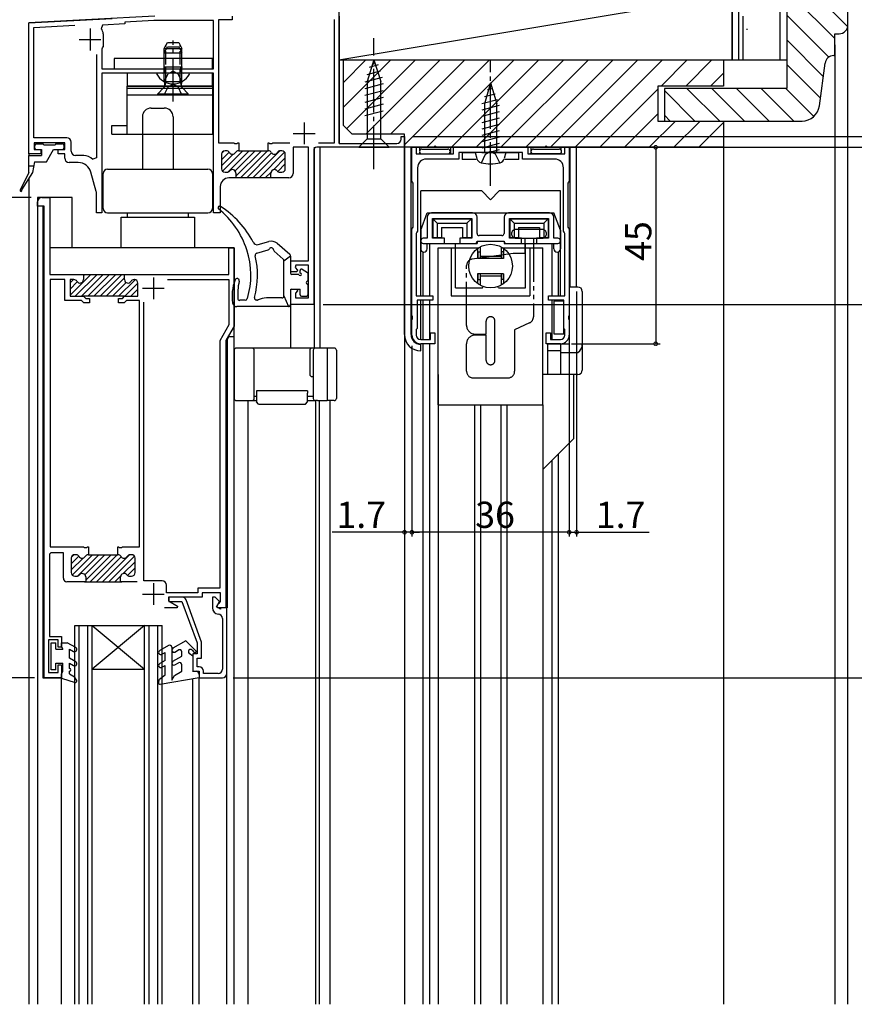
# Model space of a CAD drawing. Extents: x -25 to 1096, y 0 to 1603.
# Drawn here: x 137 to 328, y 1139 to 1365 of the extents above; entities that cross this region are included whole.
import ezdxf

# ---------------------------------------------------------------- set-up
doc = ezdxf.new("R2010")
doc.units = 0
for name, pattern in [('YCENTER_1', [13, 10, -1, 1, -1]), ('YDIVIDE_1', [15, 10, -1, 1, -1, 1, -1]), ('YHIDDEN_1', [4, 3, -1])]:
    doc.linetypes.add(name, pattern=pattern)
for name, color, linetype in [('YKK_11', 7, 'CONTINUOUS'), ('YKK_12', 2, 'CONTINUOUS'), ('YKK_13', 4, 'CONTINUOUS'), ('YKK_D', 6, 'CONTINUOUS'), ('YSS_K', 3, 'CONTINUOUS')]:
    doc.layers.add(name, color=color, linetype=linetype)
doc.styles.get("Standard").update_dxf_attribs({"font": 'txt', "bigfont": 'BIGFONT'})

msp = doc.modelspace()

# ---------------------------------------------------------------- linework, layer by layer
at = {"layer": 'YKK_11', "color": 0, "linetype": 'ByBlock', "lineweight": -2}
for p, q in [((139.27, 1364.14), (158.31, 1365.14)), ((139.27, 1334.14), (139.27, 1364.14)), ((167.91, 1364.64), (161.27, 1364.3)), ((161.27, 1364.3), (161.27, 1363.9)), ((181.57, 1364.64), (167.91, 1364.64)), ((181.57, 1353.64), (181.57, 1364.64)), ((185.77, 1364.84), (182.67, 1364.84)), ((182.67, 1364.84), (182.67, 1336.64)), ((185.77, 1365.64), (185.77, 1364.84)), ((209.27, 1336.64), (209.27, 1364.94)), ((210.27, 1365.64), (210.27, 1336.54)), ((140.37, 1363.1), (149.79, 1363.59)), ((140.37, 1337.84), (140.37, 1363.1)), ((156.16, 1363.63), (155.82, 1362.79)), ((161.27, 1363.9), (156.16, 1363.63)), ((156.27, 1361.64), (156.27, 1358.74)), ((156.03, 1358.28), (155.97, 1358.1)), ((155.97, 1358.1), (155.97, 1353.64)), ((156.27, 1358.74), (156.24, 1358.62)), ((154.77, 1356.89), (154.77, 1333.24)), ((155.97, 1353.64), (181.57, 1353.64)), ((155.97, 1352.64), (155.97, 1320.65)), ((181.57, 1352.64), (155.97, 1352.64)), ((181.57, 1320.65), (181.57, 1352.64)), ((147.97, 1337.84), (140.37, 1337.84)), ((224.47, 1337.54), (224.47, 1338.14)), ((224.47, 1338.14), (225.27, 1338.14)), ((225.27, 1338.14), (225.27, 1335.64)), ((147.47, 1336.64), (140.47, 1336.64)), ((140.47, 1336.64), (140.47, 1335.14)), ((140.47, 1335.14), (141.97, 1335.14)), ((141.97, 1335.14), (141.97, 1334.14)), ((145.97, 1334.14), (145.97, 1335.14)), ((145.97, 1335.14), (147.47, 1335.14)), ((147.47, 1335.14), (147.47, 1336.64)), ((148.97, 1334.74), (148.97, 1336.84)), ((182.67, 1336.64), (186.21, 1336.64)), ((184.48, 1334.84), (184.17, 1334.84)), ((186.21, 1336.64), (186.39, 1336.52)), ((186.39, 1336.52), (186.94, 1336.52)), ((186.94, 1336.52), (187.12, 1336.64)), ((187.12, 1336.64), (187.32, 1336.64)), ((187.32, 1334.84), (187.25, 1334.84)), ((187.32, 1336.64), (187.32, 1334.84)), ((187.32, 1334.84), (194.02, 1334.84)), ((194.02, 1334.84), (194.02, 1336.64)), ((194.02, 1336.64), (194.21, 1336.64)), ((194.08, 1334.84), (194.02, 1334.84)), ((194.21, 1336.64), (194.39, 1336.52)), ((194.39, 1336.52), (194.94, 1336.52)), ((194.94, 1336.52), (195.12, 1336.64)), ((195.12, 1336.64), (198.98, 1336.64)), ((197.17, 1334.84), (196.85, 1334.84)), ((203.27, 1335.64), (199.77, 1335.64)), ((199.77, 1335.64), (199.77, 1329.64)), ((203.27, 1309.64), (203.27, 1335.64)), ((204.47, 1334.94), (204.47, 1299.64)), ((225.27, 1335.64), (205.17, 1335.64)), ((205.55, 1336.64), (209.27, 1336.64)), ((210.27, 1336.54), (223.47, 1336.54)), ((226.96, 1327.95), (226.96, 1335.65)), ((226.96, 1335.65), (227.96, 1335.65)), ((227.96, 1335.65), (227.96, 1334.15)), ((236.46, 1334.15), (236.46, 1335.65)), ((236.46, 1335.65), (253.46, 1335.65)), ((253.46, 1335.65), (253.46, 1334.15)), ((261.96, 1334.15), (261.96, 1335.65)), ((261.96, 1335.65), (262.96, 1335.65)), ((262.96, 1335.65), (262.96, 1327.95)), ((141.97, 1334.14), (139.27, 1334.14)), ((147.47, 1334.14), (145.97, 1334.14)), ((147.47, 1333.14), (147.47, 1334.14)), ((151.82, 1333.74), (149.97, 1333.74)), ((154.77, 1333.24), (153.92, 1332.89)), ((183.37, 1334.04), (183.37, 1330.74)), ((197.97, 1330.74), (197.97, 1334.04)), ((227.96, 1334.15), (236.46, 1334.15)), ((237.66, 1332.95), (230.26, 1332.95)), ((244.44, 1334.45), (237.66, 1334.45)), ((237.66, 1334.45), (237.66, 1332.95)), ((244.7, 1334.6), (244.44, 1334.45)), ((245.22, 1334.6), (244.7, 1334.6)), ((245.48, 1334.45), (245.22, 1334.6)), ((252.26, 1334.45), (245.48, 1334.45)), ((252.26, 1332.95), (252.26, 1334.45)), ((259.66, 1332.95), (252.26, 1332.95)), ((253.46, 1334.15), (261.96, 1334.15)), ((150.59, 1332.14), (148.47, 1332.14)), ((228.26, 1330.95), (228.26, 1316.45)), ((261.66, 1316.45), (261.66, 1330.95)), ((154.66, 1325.53), (153.49, 1329.92)), ((184.17, 1329.94), (184.62, 1329.94)), ((186.67, 1328.64), (185.07, 1328.64)), ((194.97, 1328.64), (186.47, 1328.64)), ((186.67, 1329.74), (186.67, 1328.64)), ((194.67, 1328.64), (194.67, 1329.74)), ((198.77, 1328.64), (194.67, 1328.64)), ((196.72, 1329.94), (197.17, 1329.94)), ((183.07, 1326.64), (183.07, 1320.65)), ((227.11, 1327.69), (226.96, 1327.95)), ((227.26, 1327.43), (227.11, 1327.69)), ((227.26, 1317.37), (227.26, 1327.43)), ((262.81, 1327.69), (262.66, 1327.43)), ((262.66, 1327.43), (262.66, 1317.37)), ((262.96, 1327.95), (262.81, 1327.69)), ((142.27, 1324.15), (144.07, 1324.15)), ((144.07, 1324.15), (144.07, 1306.55)), ((154.77, 1320.65), (154.77, 1324.75)), ((141.27, 1322.15), (141.27, 1323.15)), ((142.77, 1322.15), (141.27, 1322.15)), ((142.77, 1214.15), (142.77, 1322.15)), ((155.97, 1320.65), (154.77, 1320.65)), ((183.07, 1320.65), (181.57, 1320.65)), ((226.96, 1316.85), (227.11, 1317.11)), ((226.96, 1297.17), (226.96, 1316.85)), ((227.11, 1317.11), (227.26, 1317.37)), ((262.66, 1317.37), (262.81, 1317.11)), ((262.81, 1317.11), (262.96, 1316.85)), ((262.96, 1316.85), (262.96, 1297.17)), ((228.11, 1316.19), (227.96, 1315.93)), ((227.96, 1315.93), (227.96, 1301.65)), ((228.26, 1316.45), (228.11, 1316.19)), ((261.81, 1316.19), (261.66, 1316.45)), ((261.96, 1315.93), (261.81, 1316.19)), ((261.96, 1301.65), (261.96, 1315.93)), ((185.07, 1306.55), (185.07, 1312.65)), ((185.07, 1312.65), (186.27, 1312.65)), ((186.27, 1312.65), (186.27, 1294.65)), ((199.27, 1307.14), (199.27, 1309.64)), ((199.27, 1309.64), (203.27, 1309.64)), ((200.42, 1308.64), (200.21, 1308.13)), ((200.21, 1308.13), (200.8, 1307.53)), ((203.27, 1308.64), (200.42, 1308.64)), ((203.27, 1301.14), (203.27, 1308.64)), ((144.07, 1306.55), (151.77, 1306.55)), ((151.47, 1306.55), (161.47, 1306.55)), ((151.77, 1306.55), (151.77, 1305.35)), ((161.17, 1305.35), (161.17, 1306.55)), ((161.17, 1306.55), (185.07, 1306.55)), ((200.64, 1307.14), (199.27, 1307.14)), ((200.8, 1307.53), (200.64, 1307.14)), ((147.52, 1305.35), (144.17, 1305.35)), ((144.17, 1305.35), (144.17, 1244.15)), ((147.52, 1300.55), (147.52, 1305.35)), ((149.58, 1305.35), (148.72, 1305.35)), ((148.72, 1305.35), (148.72, 1301.55)), ((163.42, 1305.35), (163.35, 1305.35)), ((164.22, 1301.55), (164.22, 1304.55)), ((171.04, 1305.35), (185.07, 1305.35)), ((185.07, 1305.35), (185.07, 1294.97)), ((148.72, 1301.55), (151.77, 1301.55)), ((161.29, 1301.55), (151.64, 1301.55)), ((151.77, 1301.55), (152.27, 1301.05)), ((152.27, 1301.05), (153.12, 1301.05)), ((153.12, 1301.05), (153.12, 1300.05)), ((159.82, 1300.05), (159.82, 1301.05)), ((159.82, 1301.05), (160.67, 1301.05)), ((160.67, 1301.05), (161.17, 1301.55)), ((161.17, 1301.55), (164.22, 1301.55)), ((199.27, 1299.64), (199.27, 1303.14)), ((199.27, 1303.14), (200.64, 1303.14)), ((200.8, 1302.76), (200.27, 1302.22)), ((200.27, 1302.22), (200.27, 1301.14)), ((200.27, 1301.14), (203.27, 1301.14)), ((200.64, 1303.14), (200.8, 1302.76)), ((227.96, 1301.65), (231.71, 1301.65)), ((231.71, 1301.65), (231.71, 1300.65)), ((258.21, 1300.65), (258.21, 1301.65)), ((258.21, 1301.65), (261.96, 1301.65)), ((151.35, 1300.55), (147.52, 1300.55)), ((151.85, 1300.05), (151.35, 1300.55)), ((153.12, 1300.05), (151.85, 1300.05)), ((161.08, 1300.05), (159.82, 1300.05)), ((161.58, 1300.55), (161.08, 1300.05)), ((164.57, 1300.55), (161.58, 1300.55)), ((164.57, 1244.15), (164.57, 1300.55)), ((165.57, 1236.35), (165.57, 1300.17)), ((204.47, 1299.64), (199.27, 1299.64)), ((231.71, 1300.65), (228.16, 1300.65)), ((228.16, 1300.65), (228.16, 1294.15)), ((261.76, 1300.65), (258.21, 1300.65)), ((261.76, 1294.15), (261.76, 1300.65)), ((227.11, 1296.91), (226.96, 1297.17)), ((227.11, 1296.39), (227.11, 1296.91)), ((262.96, 1297.17), (262.81, 1296.91)), ((262.81, 1296.91), (262.81, 1296.39)), ((185.07, 1294.97), (182.97, 1291.33)), ((186.27, 1294.65), (184.46, 1291.52)), ((226.96, 1296.13), (227.11, 1296.39)), ((226.96, 1292.65), (226.96, 1296.13)), ((262.81, 1296.39), (262.96, 1296.13)), ((262.96, 1296.13), (262.96, 1292.65)), ((228.16, 1294.15), (227.96, 1293.95)), ((227.96, 1293.95), (227.96, 1292.65)), ((231.21, 1291.65), (231.21, 1293.15)), ((231.21, 1293.15), (232.21, 1293.15)), ((232.21, 1293.15), (232.21, 1290.65)), ((257.71, 1290.65), (257.71, 1293.15)), ((257.71, 1293.15), (258.71, 1293.15)), ((258.71, 1293.15), (258.71, 1291.65)), ((261.96, 1293.95), (261.76, 1294.15)), ((261.96, 1292.65), (261.96, 1293.95)), ((182.97, 1291.33), (182.97, 1234.65)), ((184.37, 1291.17), (184.37, 1230.15)), ((228.96, 1291.65), (231.21, 1291.65)), ((232.21, 1290.65), (228.96, 1290.65)), ((260.96, 1290.65), (257.71, 1290.65)), ((258.71, 1291.65), (260.96, 1291.65)), ((144.27, 1242.75), (143.97, 1242.45)), ((143.97, 1242.45), (143.97, 1223.65)), ((144.17, 1244.15), (151.81, 1244.15)), ((147.17, 1242.75), (144.27, 1242.75)), ((147.17, 1236.95), (147.17, 1242.75)), ((150.09, 1242.35), (149.77, 1242.35)), ((151.81, 1244.15), (151.99, 1244.03)), ((151.99, 1244.03), (152.54, 1244.03)), ((152.54, 1244.03), (152.72, 1244.15)), ((152.72, 1244.15), (152.92, 1244.15)), ((152.92, 1242.35), (152.85, 1242.35)), ((152.92, 1244.15), (152.92, 1242.35)), ((152.92, 1242.35), (159.62, 1242.35)), ((159.62, 1242.35), (159.62, 1244.15)), ((159.62, 1244.15), (159.81, 1244.15)), ((159.68, 1242.35), (159.62, 1242.35)), ((159.81, 1244.15), (159.99, 1244.03)), ((159.99, 1244.03), (160.54, 1244.03)), ((160.54, 1244.03), (160.72, 1244.15)), ((160.72, 1244.15), (164.57, 1244.15)), ((162.77, 1242.35), (162.45, 1242.35)), ((148.97, 1241.55), (148.97, 1238.25)), ((163.57, 1238.25), (163.57, 1241.55)), ((152.27, 1236.15), (147.97, 1236.15)), ((149.77, 1237.45), (150.22, 1237.45)), ((151.97, 1236.15), (160.57, 1236.15)), ((152.27, 1237.25), (152.27, 1236.15)), ((160.27, 1236.15), (160.27, 1237.25)), ((164.08, 1236.15), (160.27, 1236.15)), ((162.32, 1237.45), (162.77, 1237.45)), ((169.77, 1236.35), (165.57, 1236.35)), ((170.77, 1233.65), (170.77, 1235.35)), ((177.97, 1233.65), (170.77, 1233.65)), ((182.97, 1234.65), (177.97, 1234.65)), ((177.97, 1234.65), (177.97, 1233.65)), ((183.17, 1233.65), (178.97, 1233.65)), ((178.97, 1233.65), (178.97, 1232.65)), ((183.17, 1231.64), (183.17, 1233.65)), ((178.97, 1232.65), (171.27, 1232.65)), ((171.27, 1232.65), (171.27, 1231.77)), ((171.27, 1231.77), (173.31, 1230.6)), ((174.32, 1232.65), (171.32, 1232.65)), ((171.32, 1232.65), (171.32, 1231.65)), ((171.32, 1231.65), (174.32, 1231.65)), ((174.32, 1231.65), (177.77, 1222.17)), ((178.77, 1222.34), (175.26, 1231.99)), ((181.92, 1232.65), (181.27, 1232.65)), ((181.27, 1232.65), (181.27, 1230.15)), ((182.94, 1231.62), (181.92, 1232.65)), ((182.23, 1230.4), (182.94, 1231.62)), ((182.26, 1230.49), (182.67, 1231.2)), ((182.67, 1231.2), (182.9, 1231.34)), ((182.9, 1231.34), (183.17, 1231.64)), ((173.19, 1230.15), (170.34, 1230.15)), ((173.31, 1230.6), (173.19, 1230.15)), ((183.1, 1229.9), (182.23, 1230.4)), ((182.46, 1230.15), (182.26, 1230.49)), ((184.37, 1230.15), (182.46, 1230.15)), ((183.24, 1230.15), (183.1, 1229.9)), ((184.57, 1230.15), (183.24, 1230.15)), ((184.57, 1215.15), (184.57, 1230.15)), ((183.57, 1227.75), (183.57, 1216.15)), ((145.97, 1222.85), (143.77, 1222.85)), ((143.77, 1222.85), (143.77, 1215.35)), ((143.97, 1223.65), (146.77, 1223.65)), ((145.97, 1221.15), (145.97, 1222.85)), ((146.77, 1223.65), (146.77, 1221.15)), ((177.77, 1222.17), (177.77, 1219.65)), ((178.77, 1218.65), (178.77, 1222.34)), ((146.77, 1221.15), (145.97, 1221.15)), ((177.77, 1219.65), (176.77, 1219.65)), ((176.77, 1219.65), (176.77, 1215.65)), ((177.77, 1216.65), (177.77, 1218.65)), ((177.77, 1218.65), (178.77, 1218.65)), ((143.77, 1215.35), (145.97, 1215.35)), ((145.97, 1215.35), (145.97, 1217.15)), ((145.97, 1217.15), (146.77, 1217.15)), ((146.77, 1217.15), (146.77, 1214.15)), ((176.77, 1215.65), (178.27, 1215.65)), ((178.27, 1216.65), (177.77, 1216.65)), ((178.27, 1215.65), (178.27, 1214.15)), ((179.27, 1215.15), (179.27, 1215.65)), ((146.77, 1214.15), (142.77, 1214.15)), ((178.27, 1214.15), (183.57, 1214.15)), ((182.57, 1215.15), (179.27, 1215.15))]:
    msp.add_line(p, q, dxfattribs=at)
at = {"layer": 'YKK_11', "color": 2}
for p, q in [((153.27, 1362.84), (153.27, 1357.84)), ((150.77, 1360.34), (155.77, 1360.34)), ((202.27, 1341.34), (202.27, 1336.34)), ((199.77, 1338.84), (204.77, 1338.84)), ((167.77, 1305.85), (167.77, 1300.85)), ((165.27, 1303.35), (170.27, 1303.35)), ((167.77, 1235.85), (167.77, 1230.85)), ((165.27, 1233.35), (170.27, 1233.35))]:
    msp.add_line(p, q, dxfattribs=at)
at = {"layer": 'YKK_11', "color": 0, "linetype": 'ByBlock', "lineweight": 13}
for p, q in [((183.99, 1334.83), (183.39, 1334.22)), ((188.26, 1334.84), (183.6, 1330.18)), ((189.67, 1334.84), (184.79, 1329.96)), ((191.08, 1334.84), (186.49, 1330.25)), ((192.5, 1334.84), (186.67, 1329.01)), ((193.91, 1334.84), (187.71, 1328.64)), ((196.73, 1334.84), (190.54, 1328.64)), ((185.11, 1334.53), (183.37, 1332.78)), ((186.07, 1334.07), (183.37, 1331.37)), ((194.84, 1334.35), (189.13, 1328.64)), ((197.82, 1334.51), (191.96, 1328.64)), ((197.97, 1333.24), (195.24, 1330.51)), ((197.97, 1331.83), (196.24, 1330.1)), ((194.7, 1329.98), (193.37, 1328.64)), ((194.82, 1328.68), (194.78, 1328.64)), ((153.48, 1306.55), (148.72, 1301.79)), ((154.9, 1306.55), (149.9, 1301.55)), ((156.31, 1306.55), (151.31, 1301.55)), ((152.07, 1306.55), (151.77, 1306.24)), ((157.73, 1306.55), (152.73, 1301.55)), ((159.14, 1306.55), (154.14, 1301.55)), ((160.56, 1306.55), (155.56, 1301.55)), ((161.17, 1305.74), (156.97, 1301.55)), ((149.46, 1305.35), (148.72, 1304.61)), ((150.35, 1304.83), (148.72, 1303.19)), ((161.52, 1304.68), (158.38, 1301.55)), ((163.58, 1305.33), (159.8, 1301.55)), ((161.21, 1301.55), (164.22, 1304.55)), ((164.22, 1303.14), (162.63, 1301.55)), ((149.59, 1242.33), (148.98, 1241.72)), ((153.86, 1242.35), (149.2, 1237.69)), ((155.27, 1242.35), (150.39, 1237.47)), ((156.68, 1242.35), (152.09, 1237.75)), ((158.1, 1242.35), (152.27, 1236.51)), ((159.51, 1242.35), (153.31, 1236.15)), ((162.33, 1242.34), (156.14, 1236.15)), ((150.71, 1242.03), (148.97, 1240.29)), ((151.67, 1241.57), (148.97, 1238.87)), ((160.43, 1241.85), (154.73, 1236.15)), ((163.42, 1242.01), (157.55, 1236.15)), ((163.57, 1240.74), (160.84, 1238.01)), ((163.57, 1239.33), (161.84, 1237.6)), ((160.3, 1237.48), (158.97, 1236.15)), ((160.42, 1236.18), (160.38, 1236.15))]:
    msp.add_line(p, q, dxfattribs=at)
at = {"layer": 'YKK_11', "color": 0, "linetype": 'ByBlock', "lineweight": -2}
for centre, radius, start, end in [((154.57, 1361.64), 1.7, 0, 42.4301), ((154.7, 1359.34), 1.7, 321.5584, 334.7736), ((147.97, 1336.84), 1, 0, 90), ((223.47, 1337.54), 1, 270, 0), ((184.17, 1334.04), 0.8, 90, 180), ((184.48, 1334.04), 0.8, 30.0002, 90), ((187.25, 1334.04), 0.8, 90, 149.9997), ((194.08, 1334.04), 0.8, 30.0002, 90), ((196.85, 1334.04), 0.8, 90, 149.9997), ((197.17, 1334.04), 0.8, 0, 90), ((205.17, 1334.94), 0.7, 90, 180), ((148.47, 1333.14), 1, 180, 270), ((149.97, 1334.74), 1, 180, 270), ((151.82, 1330.74), 3, 45.5898, 90), ((185.87, 1334.84), 0.8, 210.0003, 329.9997), ((195.47, 1334.84), 0.8, 210.0003, 329.9997), ((230.26, 1330.95), 2, 90, 180), ((259.66, 1330.95), 2, 0, 90), ((150.59, 1329.14), 3, 15, 90), ((184.17, 1330.74), 0.8, 180, 270), ((185.87, 1329.74), 0.8, 0, 141.3178), ((195.47, 1329.74), 0.8, 38.6822, 180), ((197.17, 1330.74), 0.8, 270, 0), ((185.07, 1326.64), 2, 90, 180), ((184.62, 1330.74), 0.8, 270, 321.3178), ((196.72, 1330.74), 0.8, 218.6822, 270), ((198.77, 1329.64), 1, 270, 0), ((142.27, 1323.15), 1, 90, 180), ((151.77, 1324.75), 3, 0, 15), ((149.58, 1304.55), 0.8, 30, 90), ((150.97, 1305.35), 0.8, 210, 0), ((161.97, 1305.35), 0.8, 180, 330), ((163.35, 1304.55), 0.8, 90, 150), ((163.42, 1304.55), 0.8, 0, 90), ((228.96, 1292.65), 2, 180, 270), ((228.96, 1292.65), 1, 180, 270), ((260.96, 1292.65), 2, 270, 0), ((260.96, 1292.65), 1, 270, 360), ((185.07, 1291.17), 0.7, 150, 180), ((149.77, 1241.55), 0.8, 90, 180), ((150.08, 1241.55), 0.8, 30, 90), ((152.85, 1241.55), 0.8, 90, 149.9999), ((159.68, 1241.55), 0.8, 30.0001, 90), ((162.45, 1241.55), 0.8, 90, 149.9999), ((162.77, 1241.55), 0.8, 0, 90), ((151.46, 1242.35), 0.8, 210, 329.9999), ((161.06, 1242.35), 0.8, 210.0001, 329.9999), ((149.77, 1238.25), 0.8, 180, 270), ((151.47, 1237.25), 0.8, 0, 141.3178), ((161.07, 1237.25), 0.8, 38.6822, 180), ((162.77, 1238.25), 0.8, 270, 0), ((147.97, 1236.95), 0.8, 180, 270), ((150.22, 1238.25), 0.8, 270, 321.3178), ((162.32, 1238.25), 0.8, 218.6822, 270), ((169.77, 1235.35), 1, 0, 90), ((174.32, 1231.65), 1, 19.9994, 90), ((182.67, 1230.15), 1.4, 180, 267.6119), ((182.57, 1227.75), 0.999, 0.0735, 87.6861), ((178.27, 1215.65), 1, 360, 90), ((182.57, 1216.15), 1, 270, 360), ((183.57, 1215.15), 1, 270, 360)]:
    msp.add_arc(centre, radius, start, end, dxfattribs=at)
at = {"layer": 'YKK_12', "linetype": 'Continuous'}
for p, q in [((168.09, 1365.66), (139.26, 1364.15)), ((210.26, 1365.64), (210.26, 1336.54)), ((204.66, 1289.65), (204.66, 1335.64)), ((205.93, 1289.65), (205.92, 1335.64)), ((225.26, 1335.64), (225.26, 1139.4)), ((139.26, 1334.14), (139.26, 1333.74)), ((139.26, 1328.58), (139.26, 1139.4)), ((149.17, 1324.15), (141.27, 1324.15)), ((141.27, 1324.15), (141.27, 1139.4)), ((149.17, 1312.65), (149.17, 1324.15)), ((142.45, 1322.15), (142.46, 1214.15)), ((186.27, 1312.65), (144.07, 1312.65)), ((186.27, 1139.4), (186.27, 1312.65)), ((199.23, 1289.65), (199.23, 1299.64)), ((185.07, 1292.35), (184.67, 1291.55)), ((185.07, 1292.35), (186.27, 1292.35)), ((184.67, 1291.55), (184.67, 1230.15)), ((229.46, 1290.65), (229.46, 1139.41)), ((230.96, 1290.65), (230.96, 1139.41)), ((232.96, 1283.65), (232.96, 1139.41)), ((189.47, 1139.4), (189.47, 1277.65)), ((204.97, 1139.4), (204.97, 1277.65)), ((205.77, 1139.4), (205.77, 1277.65)), ((208.27, 1139.4), (208.27, 1277.65)), ((241.28, 1276.65), (241.28, 1139.41)), ((242.65, 1276.65), (242.65, 1139.41)), ((247.28, 1276.65), (247.28, 1139.41)), ((248.65, 1276.65), (248.65, 1139.41)), ((256.96, 1276.65), (256.96, 1139.41)), ((260.46, 1265.4), (260.46, 1139.41)), ((258.96, 1263.9), (258.96, 1139.41)), ((184.67, 1230.15), (183.51, 1230.15)), ((184.56, 1139.4), (184.56, 1230.15)), ((149.77, 1139.4), (149.77, 1226.15)), ((149.77, 1226.15), (169.77, 1226.15)), ((150.77, 1139.4), (150.77, 1226.15)), ((152.77, 1139.4), (152.77, 1226.15)), ((153.77, 1139.4), (153.77, 1226.15)), ((153.77, 1226.15), (165.77, 1216.15)), ((165.77, 1226.15), (153.77, 1216.15)), ((165.77, 1139.4), (165.77, 1226.15)), ((166.77, 1139.4), (166.77, 1226.15)), ((168.77, 1139.4), (168.77, 1226.15)), ((169.77, 1139.4), (169.77, 1226.15)), ((153.77, 1216.15), (165.77, 1216.15)), ((142.46, 1214.15), (146.77, 1214.15)), ((146.77, 1139.4), (146.77, 1214.1)), ((176.77, 1139.4), (176.78, 1213.9)), ((178.27, 1139.4), (178.28, 1214.15))]:
    msp.add_line(p, q, dxfattribs=at)
at = {"layer": 'YKK_13', "linetype": 'Continuous'}
for p, q in [((170.27, 1358.24), (170.97, 1359.64)), ((170.97, 1359.64), (173.57, 1359.64)), ((173.57, 1359.64), (174.27, 1358.24)), ((170.27, 1357.24), (170.97, 1358.64)), ((170.27, 1350.64), (170.27, 1358.24)), ((170.27, 1358.24), (174.27, 1358.24)), ((170.97, 1358.64), (173.57, 1358.64)), ((173.57, 1358.64), (174.27, 1357.24)), ((174.27, 1350.64), (174.27, 1358.24)), ((181.27, 1355.94), (158.77, 1355.94)), ((158.77, 1355.94), (158.77, 1353.64)), ((170.27, 1357.24), (174.27, 1357.24)), ((181.27, 1353.64), (181.27, 1355.94)), ((218.27, 1355.64), (216.72, 1350.73)), ((218.27, 1355.64), (219.82, 1350.73)), ((158.77, 1353.64), (181.27, 1353.64)), ((170.27, 1354.04), (174.27, 1354.04)), ((170.27, 1354.04), (170.41, 1353.23)), ((174.27, 1354.04), (174.12, 1353.23)), ((219.66, 1353.07), (216.62, 1352.25)), ((219.2, 1354.5), (217.15, 1353.95)), ((181.27, 1352.64), (161.77, 1352.64)), ((161.77, 1352.64), (161.77, 1349.64)), ((175.86, 1352.64), (168.67, 1352.64)), ((174.27, 1350.64), (170.27, 1350.64)), ((170.27, 1350.64), (170.41, 1350.08)), ((174.27, 1350.64), (174.13, 1350.08)), ((181.27, 1349.64), (181.27, 1352.64)), ((220.11, 1351.63), (216.17, 1350.58)), ((216.72, 1350.73), (216.72, 1337.59)), ((219.82, 1337.59), (219.82, 1350.73)), ((161.77, 1338.64), (161.77, 1349.64)), ((181.27, 1349.64), (161.77, 1349.64)), ((161.77, 1349.64), (181.27, 1349.64)), ((181.27, 1349.14), (161.77, 1349.14)), ((168.77, 1347.89), (170.2, 1349.32)), ((174.14, 1349.64), (170.39, 1349.64)), ((175.77, 1347.89), (174.34, 1349.32)), ((181.27, 1349.64), (181.27, 1338.64)), ((220.37, 1350.15), (216.17, 1349.02)), ((220.37, 1348.6), (216.17, 1347.47)), ((244.96, 1350.44), (243.56, 1345.62)), ((245.5, 1349.14), (244.29, 1348.81)), ((244.96, 1350.44), (246.36, 1345.62)), ((161.77, 1347.64), (181.27, 1347.64)), ((168.77, 1347.64), (168.77, 1347.89)), ((168.77, 1347.89), (175.77, 1347.89)), ((168.77, 1347.64), (175.77, 1347.64)), ((175.77, 1347.64), (175.77, 1347.89)), ((220.37, 1347.04), (216.17, 1345.92)), ((246.58, 1346.53), (242.96, 1345.56)), ((246.04, 1347.84), (243.61, 1347.18)), ((167.27, 1344.64), (170.27, 1344.64)), ((220.37, 1345.49), (216.17, 1344.37)), ((220.37, 1343.94), (216.17, 1342.81)), ((246.96, 1345.18), (242.96, 1344.11)), ((243.56, 1345.62), (243.56, 1334.44)), ((246.36, 1334.44), (246.36, 1345.62)), ((165.27, 1342.64), (165.27, 1330.65)), ((172.27, 1342.64), (172.27, 1330.65)), ((246.96, 1343.73), (242.96, 1342.66)), ((246.96, 1342.28), (242.96, 1341.21)), ((158.27, 1338.64), (158.27, 1340.64)), ((158.27, 1340.64), (161.77, 1340.64)), ((246.96, 1340.83), (242.96, 1339.76)), ((246.96, 1339.39), (242.96, 1338.31)), ((158.27, 1338.64), (181.27, 1338.64)), ((214.77, 1335.64), (216.72, 1337.59)), ((216.72, 1337.59), (219.82, 1337.59)), ((221.77, 1335.64), (219.82, 1337.59)), ((246.96, 1337.94), (242.96, 1336.86)), ((140.67, 1335.44), (140.67, 1336.14)), ((140.97, 1336.44), (142.37, 1336.44)), ((140.97, 1335.14), (142.17, 1335.14)), ((142.17, 1335.14), (142.17, 1333.74)), ((145.27, 1336.14), (142.67, 1336.14)), ((143.27, 1332.34), (144.89, 1335.14)), ((144.89, 1335.14), (146.97, 1335.14)), ((145.57, 1336.44), (146.97, 1336.44)), ((147.27, 1336.14), (147.27, 1335.44)), ((214.77, 1335.64), (221.77, 1335.64)), ((225.26, 1292.74), (225.26, 1335.64)), ((264.66, 1335.64), (225.26, 1335.64)), ((226.76, 1292.74), (226.76, 1335.64)), ((228.76, 1334.92), (228.76, 1335.64)), ((229.26, 1335.24), (235.16, 1335.24)), ((232.26, 1335.94), (231.96, 1335.64)), ((232.26, 1335.94), (232.56, 1335.64)), ((235.76, 1335.64), (235.76, 1334.24)), ((246.96, 1336.49), (242.96, 1335.41)), ((246.96, 1335.04), (244.75, 1334.44)), ((254.16, 1335.64), (254.16, 1334.24)), ((254.76, 1335.24), (260.66, 1335.24)), ((257.66, 1335.94), (257.36, 1335.64)), ((257.66, 1335.94), (257.96, 1335.64)), ((261.16, 1334.92), (261.16, 1335.64)), ((263.16, 1303.64), (263.16, 1335.64)), ((264.66, 1303.64), (264.66, 1335.64)), ((139.27, 1333.74), (142.17, 1333.74)), ((139.33, 1333.74), (139.27, 1333.68)), ((139.27, 1329.84), (139.27, 1333.74)), ((228.76, 1334.24), (228.76, 1334.47)), ((228.95, 1334.24), (228.76, 1334.24)), ((229.26, 1334.14), (235.16, 1334.14)), ((235.76, 1334.24), (235.48, 1334.24)), ((238.46, 1334.34), (238.46, 1332.84)), ((241.47, 1334.34), (238.46, 1334.34)), ((241.7, 1332.84), (238.46, 1332.84)), ((242.96, 1334.44), (241.46, 1334.44)), ((241.46, 1334.44), (241.84, 1333.04)), ((242.96, 1334.44), (246.96, 1334.44)), ((243.56, 1334.44), (246.36, 1334.44)), ((246.96, 1334.44), (248.46, 1334.44)), ((248.46, 1334.44), (248.08, 1333.04)), ((251.46, 1332.84), (248.23, 1332.84)), ((251.46, 1334.34), (248.45, 1334.34)), ((251.46, 1332.84), (251.46, 1334.34)), ((260.96, 1334.14), (253.96, 1334.14)), ((254.16, 1334.24), (254.45, 1334.24)), ((254.76, 1334.14), (260.66, 1334.14)), ((260.98, 1334.24), (261.16, 1334.24)), ((261.16, 1334.24), (261.16, 1334.47)), ((140.37, 1331.34), (139.27, 1331.34)), ((140.57, 1332.34), (140.07, 1329.84)), ((140.57, 1332.34), (143.27, 1332.34)), ((140.77, 1332.36), (140.76, 1332.34)), ((157.27, 1330.65), (180.27, 1330.65)), ((139.27, 1329.84), (137.29, 1325.83)), ((140.07, 1329.84), (137.57, 1325.92)), ((156.27, 1321.65), (156.27, 1329.65)), ((181.27, 1329.65), (181.27, 1321.65)), ((242.96, 1325.64), (228.96, 1325.64)), ((228.96, 1301.64), (228.96, 1325.64)), ((244.96, 1323.64), (242.96, 1325.64)), ((244.96, 1323.64), (246.96, 1325.64)), ((260.96, 1325.64), (246.96, 1325.64)), ((260.96, 1301.64), (260.96, 1325.64)), ((182.57, 1321.85), (182.57, 1321.79)), ((182.87, 1322.15), (182.98, 1322.15)), ((157.27, 1320.65), (180.27, 1320.65)), ((160.37, 1319.65), (177.17, 1319.65)), ((160.37, 1312.65), (160.37, 1319.65)), ((161.77, 1320.65), (161.77, 1319.65)), ((175.77, 1320.65), (175.77, 1319.65)), ((177.17, 1319.65), (177.17, 1312.65)), ((228.96, 1316.64), (230.46, 1320.64)), ((230.46, 1320.64), (259.46, 1320.64)), ((230.46, 1319.64), (230.46, 1314.84)), ((240.86, 1320.64), (231.46, 1320.64)), ((231.66, 1314.84), (231.66, 1319.34)), ((231.66, 1319.34), (240.66, 1319.34)), ((231.76, 1319.24), (240.56, 1319.24)), ((231.76, 1319.24), (231.76, 1314.94)), ((231.76, 1319.24), (232.76, 1318.24)), ((240.56, 1319.24), (239.56, 1318.24)), ((240.56, 1319.24), (240.56, 1314.94)), ((240.66, 1319.34), (240.66, 1314.84)), ((241.86, 1315.94), (241.86, 1319.64)), ((248.06, 1319.64), (248.06, 1315.94)), ((258.46, 1320.64), (249.06, 1320.64)), ((249.26, 1314.84), (249.26, 1319.34)), ((249.26, 1319.34), (258.26, 1319.34)), ((249.36, 1319.24), (258.16, 1319.24)), ((249.36, 1319.24), (249.36, 1314.94)), ((249.36, 1319.24), (250.36, 1318.24)), ((258.16, 1319.24), (257.16, 1318.24)), ((258.16, 1319.24), (258.16, 1314.94)), ((258.26, 1319.34), (258.26, 1314.84)), ((260.96, 1316.64), (259.46, 1320.64)), ((259.46, 1314.84), (259.46, 1319.64)), ((232.76, 1318.24), (239.56, 1318.24)), ((232.76, 1318.24), (232.76, 1314.94)), ((233.76, 1317.24), (233.76, 1314.94)), ((233.76, 1317.24), (238.56, 1317.24)), ((238.56, 1317.24), (238.56, 1314.94)), ((239.56, 1318.24), (239.56, 1314.94)), ((250.36, 1318.24), (250.36, 1314.94)), ((250.36, 1318.24), (257.16, 1318.24)), ((251.39, 1317.24), (251.39, 1314.94)), ((251.39, 1317.24), (256.16, 1317.24)), ((256.16, 1317.24), (256.16, 1314.94)), ((257.16, 1318.24), (257.16, 1314.94)), ((228.96, 1316.64), (228.96, 1312.39)), ((230.46, 1314.84), (229.56, 1314.84)), ((234.41, 1314.84), (231.66, 1314.84)), ((233.76, 1314.94), (231.76, 1314.94)), ((234.41, 1313.64), (234.41, 1314.84)), ((240.66, 1314.84), (237.91, 1314.84)), ((237.91, 1314.84), (237.91, 1313.64)), ((240.56, 1314.94), (238.56, 1314.94)), ((247.56, 1315.44), (242.36, 1315.44)), ((252.01, 1314.84), (249.26, 1314.84)), ((251.39, 1314.94), (249.36, 1314.94)), ((252.01, 1313.64), (252.01, 1314.84)), ((258.26, 1314.84), (255.51, 1314.84)), ((255.51, 1314.84), (255.51, 1313.64)), ((258.16, 1314.94), (256.16, 1314.94)), ((260.36, 1314.84), (259.46, 1314.84)), ((260.96, 1316.64), (260.96, 1312.39)), ((191.77, 1313.38), (194.22, 1314.07)), ((199, 1311.1), (196.09, 1313.65)), ((229.56, 1313.64), (234.41, 1313.64)), ((230.46, 1312.39), (230.46, 1313.64)), ((230.46, 1313.64), (241.86, 1313.64)), ((230.96, 1313.64), (230.96, 1301.64)), ((232.96, 1276.64), (232.96, 1312.64)), ((232.96, 1312.64), (242.25, 1312.64)), ((235.96, 1312.64), (235.96, 1301.64)), ((236.96, 1303.44), (236.96, 1313.64)), ((237.91, 1313.64), (241.36, 1313.64)), ((241.86, 1314.14), (248.06, 1314.14)), ((241.86, 1314.14), (241.86, 1313.64)), ((241.86, 1314.14), (248.06, 1314.14)), ((241.96, 1312.44), (241.96, 1310.19)), ((242.56, 1312.83), (242.56, 1310.19)), ((247.36, 1312.83), (247.36, 1310.19)), ((247.67, 1312.64), (256.96, 1312.64)), ((247.96, 1312.44), (247.96, 1310.19)), ((248.06, 1314.14), (248.06, 1313.64)), ((248.06, 1313.64), (259.46, 1313.64)), ((248.56, 1313.64), (252.01, 1313.64)), ((252.96, 1303.44), (252.96, 1313.64)), ((253.96, 1312.64), (253.96, 1301.64)), ((255.51, 1313.64), (260.36, 1313.64)), ((256.96, 1276.64), (256.96, 1312.64)), ((258.96, 1313.64), (258.96, 1301.64)), ((259.46, 1312.39), (259.46, 1313.64)), ((191.45, 1311.41), (194.02, 1312.14)), ((195.44, 1311.83), (197.5, 1310.02)), ((199.17, 1310.69), (197.67, 1309.55)), ((199.17, 1310.72), (199.17, 1306.85)), ((229.46, 1311.69), (229.46, 1301.64)), ((247.96, 1310.19), (241.96, 1310.19)), ((242.06, 1311.69), (242.56, 1311.69)), ((242.06, 1311.69), (242.06, 1310.19)), ((242.56, 1311.69), (242.56, 1310.19)), ((242.56, 1310.69), (247.36, 1310.69)), ((247.86, 1311.69), (247.36, 1311.69)), ((247.36, 1311.69), (247.36, 1310.19)), ((247.86, 1311.69), (247.86, 1310.19)), ((260.46, 1311.69), (260.46, 1301.64)), ((197.67, 1301.65), (197.67, 1309.64)), ((201.07, 1306.55), (199.47, 1306.55)), ((201.37, 1306.85), (201.37, 1307.45)), ((201.82, 1307.71), (203.02, 1307.01)), ((203.17, 1305.28), (203.17, 1306.75)), ((247.96, 1306.69), (241.96, 1306.69)), ((241.96, 1306.69), (241.96, 1304.44)), ((242.06, 1306.69), (242.06, 1305.39)), ((242.56, 1306.69), (242.56, 1304.06)), ((242.56, 1306.69), (242.56, 1305.39)), ((242.56, 1306.19), (247.36, 1306.19)), ((247.36, 1306.69), (247.36, 1304.06)), ((247.36, 1306.69), (247.36, 1305.39)), ((247.86, 1306.69), (247.86, 1305.39)), ((247.96, 1306.69), (247.96, 1304.44)), ((203.17, 1305.28), (203.17, 1305.45)), ((203.17, 1301.85), (203.17, 1304.01)), ((236.96, 1303.44), (243.11, 1303.44)), ((242.06, 1305.39), (242.56, 1305.39)), ((243.11, 1303.44), (243.26, 1303.74)), ((246.81, 1303.44), (246.66, 1303.74)), ((246.81, 1303.44), (252.96, 1303.44)), ((247.86, 1305.39), (247.36, 1305.39)), ((264.96, 1303.64), (262.96, 1303.64)), ((262.96, 1303.64), (262.96, 1290.64)), ((197.17, 1301.15), (193.67, 1301.15)), ((197.67, 1301.65), (198.67, 1299.15)), ((199.17, 1302.85), (199.17, 1299.65)), ((199.47, 1303.15), (201.37, 1303.15)), ((201.37, 1301.85), (201.37, 1303.15)), ((201.67, 1301.55), (202.87, 1301.55)), ((235.96, 1301.64), (253.96, 1301.64)), ((265.96, 1302.64), (265.96, 1284.64)), ((198.67, 1299.15), (186.88, 1299.15)), ((188.8, 1300.65), (187.72, 1300.65)), ((188.88, 1300.65), (188.89, 1300.65)), ((191.59, 1300.65), (191.41, 1300.65)), ((228.96, 1291.64), (228.96, 1300.64)), ((229.46, 1300.64), (229.46, 1291.64)), ((230.96, 1300.64), (230.96, 1291.65)), ((230.96, 1300.64), (230.96, 1291.65)), ((258.96, 1300.64), (258.96, 1291.65)), ((261.76, 1300.39), (259.46, 1300.39)), ((259.46, 1300.39), (259.46, 1292.89)), ((261.76, 1292.89), (261.76, 1300.39)), ((259.46, 1292.89), (261.76, 1292.89)), ((228.96, 1289.04), (228.96, 1290.64)), ((228.96, 1289.04), (228.96, 1290.64)), ((257.96, 1290.64), (257.96, 1283.64)), ((257.96, 1290.64), (262.96, 1290.64)), ((260.96, 1290.64), (260.96, 1283.64)), ((186.26, 1289.15), (186.26, 1278.15)), ((190.36, 1289.65), (186.76, 1289.65)), ((204.06, 1289.65), (190.36, 1289.65)), ((190.86, 1278.15), (190.86, 1289.15)), ((203.56, 1289.15), (203.56, 1283.65)), ((204.86, 1289.65), (204.06, 1289.65)), ((204.36, 1289.15), (204.36, 1278.15)), ((205.36, 1289.65), (204.86, 1289.65)), ((207.55, 1289.65), (205.36, 1289.65)), ((207.55, 1289.65), (207.55, 1289.15)), ((208.04, 1289.65), (207.55, 1289.65)), ((207.55, 1289.15), (207.55, 1278.15)), ((209.16, 1289.65), (208.04, 1289.65)), ((209.66, 1289.15), (209.66, 1278.15)), ((257.96, 1289.14), (260.96, 1289.14)), ((260.96, 1288.64), (264.96, 1288.64)), ((204.06, 1283.15), (204.36, 1283.15)), ((263.96, 1283.64), (256.96, 1283.64)), ((264.96, 1283.64), (257.96, 1283.64)), ((263.96, 1283.64), (263.96, 1268.89)), ((190.86, 1278.65), (191.36, 1278.65)), ((203.06, 1279.85), (191.36, 1279.85)), ((191.36, 1279.85), (191.36, 1279.35)), ((191.36, 1279.35), (191.36, 1277.35)), ((203.06, 1279.85), (203.06, 1279.35)), ((203.06, 1277.35), (203.06, 1279.35)), ((203.06, 1278.65), (204.36, 1278.65)), ((186.76, 1277.65), (190.36, 1277.65)), ((190.36, 1277.65), (191.36, 1277.65)), ((191.86, 1276.85), (191.36, 1277.35)), ((191.86, 1276.85), (202.56, 1276.85)), ((202.56, 1276.85), (203.06, 1277.35)), ((203.06, 1277.65), (204.86, 1277.65)), ((205.36, 1277.65), (204.86, 1277.65)), ((205.36, 1277.65), (207.55, 1277.65)), ((207.55, 1278.15), (207.55, 1277.65)), ((208.04, 1277.65), (207.55, 1277.65)), ((209.16, 1277.65), (208.04, 1277.65)), ((232.96, 1276.64), (256.96, 1276.64)), ((256.96, 1276.64), (256.96, 1261.89)), ((263.96, 1268.89), (256.96, 1261.89)), ((144.37, 1222.2), (145.47, 1222.2)), ((144.37, 1216), (144.37, 1222.2)), ((145.47, 1220.7), (145.47, 1222.2)), ((146.77, 1221.22), (146.77, 1222.2)), ((146.77, 1222.2), (148.07, 1222.2)), ((150.02, 1221.07), (148.07, 1222.2)), ((175.18, 1222.65), (172.22, 1220.94)), ((177.49, 1220.33), (175.18, 1222.65)), ((145.47, 1220.7), (147.07, 1220.7)), ((146.77, 1221.22), (147.07, 1220.7)), ((148.57, 1220.75), (149.52, 1220.2)), ((148.57, 1218.65), (148.57, 1220.75)), ((171.22, 1221.58), (169.22, 1220.42)), ((169.72, 1219.56), (170.47, 1219.99)), ((170.47, 1218.15), (170.47, 1219.99)), ((171.97, 1221.15), (171.97, 1213.6)), ((172.72, 1220.07), (173.52, 1220.53)), ((174.27, 1219.15), (174.27, 1220.1)), ((176.62, 1220.5), (177.14, 1219.98)), ((150.02, 1217.81), (148.57, 1218.65)), ((170.47, 1218.15), (169.22, 1217.42)), ((172.22, 1217.96), (174.27, 1219.15)), ((172.72, 1217.1), (173.52, 1217.56)), ((176.77, 1219.15), (175.97, 1219.75)), ((176.77, 1219.15), (176.77, 1215.65)), ((145.47, 1216), (144.37, 1216)), ((145.47, 1216), (145.47, 1217.5)), ((145.47, 1217.5), (147.07, 1217.5)), ((146.77, 1215.1), (147.07, 1215.62)), ((147.07, 1215.62), (147.07, 1217.5)), ((148.57, 1217.5), (149.52, 1216.95)), ((148.57, 1216.3), (148.57, 1217.5)), ((148.57, 1215.1), (148.57, 1215.7)), ((169.72, 1216.56), (170.47, 1216.99)), ((170.47, 1214.85), (170.47, 1216.99)), ((172.59, 1214.68), (174.27, 1215.65)), ((174.27, 1215.65), (174.27, 1217.13)), ((176.76, 1215.65), (177.56, 1215.65)), ((146.77, 1214.1), (146.77, 1215.1)), ((146.77, 1214.1), (149.88, 1213.11)), ((148.57, 1215.1), (149.74, 1214.4)), ((150.23, 1213.55), (149.74, 1214.4)), ((168.98, 1213.02), (169.2, 1213.85)), ((169.2, 1213.85), (170.47, 1214.85)), ((178.27, 1214.15), (169.32, 1212.65)), ((171.97, 1213.6), (172.59, 1214.68)), ((178.27, 1214.95), (178.27, 1214.15))]:
    msp.add_line(p, q, dxfattribs=at)
at = {"layer": 'YKK_13', "linetype": 'YCENTER_1'}
for p, q in [((172.27, 1346.14), (172.27, 1360.13)), ((218.27, 1330.64), (218.27, 1360.64)), ((244.96, 1326.84), (244.96, 1355.44))]:
    msp.add_line(p, q, dxfattribs=at)
at = {"layer": 'YKK_13', "linetype": 'YHIDDEN_1'}
for p, q in [((170.65, 1350.64), (170.65, 1359)), ((173.89, 1350.64), (173.89, 1359)), ((170.65, 1354.04), (170.41, 1353.03)), ((172.27, 1353.1), (171.12, 1352.49)), ((172.27, 1353.1), (173.41, 1352.49)), ((173.89, 1354.04), (174.13, 1353.03)), ((170.22, 1350.68), (171.12, 1352.49)), ((170.65, 1350.64), (170.41, 1349.69)), ((174.32, 1350.68), (173.41, 1352.49)), ((173.89, 1350.64), (174.13, 1349.69)), ((170.22, 1347.64), (171.12, 1349.46)), ((171.12, 1349.46), (172.27, 1350.07)), ((173.41, 1349.46), (172.27, 1350.07)), ((174.32, 1347.64), (173.41, 1349.46)), ((242.86, 1332.09), (243.81, 1334.04)), ((243.81, 1334.04), (244.96, 1334.65)), ((246.11, 1334.04), (244.96, 1334.65)), ((247.06, 1332.09), (246.11, 1334.04))]:
    msp.add_line(p, q, dxfattribs=at)
at = {"layer": 'YKK_13', "linetype": 'YDIVIDE_1'}
for p, q in [((256.77, 1316.85), (250.77, 1316.85)), ((250.77, 1314.85), (256.77, 1314.85)), ((252.77, 1314.85), (252.77, 1311.35)), ((254.77, 1314.85), (254.77, 1296.8)), ((250.17, 1311.33), (240.76, 1310.03)), ((252.77, 1311.35), (250.37, 1311.35)), ((239.47, 1294.85), (239.47, 1308.54)), ((243.97, 1292.85), (243.97, 1295.85)), ((245.97, 1286.85), (245.97, 1295.85)), ((253.9, 1295.44), (250.47, 1293.85)), ((241.47, 1292.85), (243.97, 1292.85)), ((243.97, 1292.65), (241.47, 1292.65)), ((243.97, 1286.85), (243.97, 1292.65)), ((250.47, 1293.85), (250.47, 1284.35)), ((239.47, 1284.35), (239.47, 1290.65)), ((240.97, 1282.85), (248.97, 1282.85))]:
    msp.add_line(p, q, dxfattribs=at)
at = {"layer": 'YKK_13', "linetype": 'Continuous'}
msp.add_circle((244.96, 1308.44), 5, dxfattribs=at)
for centre, radius, start, end in [((169.92, 1353.14), 0.5, 270, 10.091), ((174.61, 1353.14), 0.5, 169.909, 270), ((168.67, 1352.49), 0.154, 90, 207.281), ((172.27, 1354.34), 4.2, 207.281, 332.719), ((175.86, 1352.49), 0.154, 332.719, 90), ((169.63, 1349.89), 0.8, 315, 14.0362), ((174.9, 1349.89), 0.8, 165.9638, 225), ((167.27, 1342.64), 2, 90, 180), ((170.27, 1342.64), 2, 0, 90), ((140.97, 1336.14), 0.3, 90, 179.9995), ((140.97, 1335.44), 0.3, 179.9995, 270), ((142.37, 1336.14), 0.3, 359.9995, 90), ((145.57, 1336.14), 0.3, 90, 179.9995), ((146.97, 1336.14), 0.3, 359.9995, 90), ((146.97, 1335.44), 0.3, 270, 359.9995), ((229.26, 1334.69), 0.55, 90, 270), ((235.16, 1334.69), 0.55, 270, 90), ((254.76, 1334.69), 0.55, 90, 270), ((260.66, 1334.69), 0.55, 270, 90), ((243.09, 1333.37), 1.3, 195, 255.9647), ((246.83, 1333.37), 1.3, 284.0353, 345), ((157.27, 1329.65), 1, 90, 180), ((180.27, 1329.65), 1, 0, 90), ((244.96, 1340.84), 9, 255.9647, 284.0353), ((137.47, 1325.74), 0.2, 153.77, 60), ((157.27, 1321.65), 1, 180, 270), ((180.27, 1321.65), 1, 270, 0), ((182.87, 1321.85), 0.3, 90, 180), ((182.87, 1321.79), 0.3, 180, 231.1882), ((170.14, 1305.97), 20, 17.9798, 51.1882), ((182.98, 1321.85), 0.3, 57.604, 90), ((171.89, 1304.37), 21, 26.9469, 57.604), ((231.46, 1319.64), 1, 90, 180), ((240.86, 1319.64), 1, 0, 90), ((249.06, 1319.64), 1, 90, 180), ((258.46, 1319.64), 1, 0, 90), ((229.56, 1314.24), 0.6, 90, 270), ((242.36, 1315.94), 0.5, 180, 270), ((247.56, 1315.94), 0.5, 270, 0), ((260.36, 1314.24), 0.6, 270, 90), ((191.5, 1314.34), 1, 206.9469, 285.8528), ((193.89, 1312.63), 0.5, 285.8528, 331.4258), ((194.77, 1312.15), 2, 48.7348, 105.8528), ((194.77, 1312.15), 0.5, 3.1618, 151.4258), ((229.71, 1312.39), 0.75, 180, 360), ((241.36, 1314.14), 0.5, 270, 360), ((248.56, 1314.14), 0.5, 180, 270), ((260.21, 1312.39), 0.75, 180, 360), ((172.11, 1306.4), 18, 342.5424, 18.6293), ((172.11, 1306.4), 19.5, 344.7815, 13.1078), ((191.59, 1310.93), 0.5, 105.8528, 193.1078), ((195.76, 1312.2), 0.5, 183.1618, 228.7348), ((197.17, 1309.64), 0.5, 0, 48.7348), ((198.67, 1310.72), 0.5, 0, 48.7348), ((201.67, 1307.45), 0.3, 60, 180), ((186.94, 1305.09), 0.5, 346.0784, 158.2583), ((199.47, 1306.85), 0.3, 180, 270), ((201.37, 1306.55), 0.3, 180, 90), ((202.87, 1306.75), 0.3, 0, 60), ((195.77, 1301.57), 10, 158.2583, 189.0785), ((199.07, 1302.08), 12, 166.0784, 185.9008), ((203.17, 1304.65), 0.4, 115.3769, 244.6231), ((202.87, 1305.28), 0.3, 295.3769, 0), ((202.87, 1304.01), 0.3, 0, 64.6231), ((264.96, 1302.64), 1, 0, 90), ((188.8, 1301.15), 0.5, 270, 342.5424), ((191.41, 1301.15), 0.5, 164.7815, 270), ((193.6, 1297.15), 4, 89.103, 117.9194), ((197.17, 1301.65), 0.5, 270, 0), ((199.47, 1302.85), 0.3, 90, 180), ((201.67, 1301.85), 0.3, 180, 270), ((202.87, 1301.85), 0.3, 270, 0), ((186.88, 1300.15), 1, 189.0785, 270), ((187.44, 1300.88), 0.3, 185.9008, 298.188), ((187.72, 1300.35), 0.3, 90, 118.188), ((191.59, 1300.95), 0.3, 270, 297.9194), ((198.67, 1299.65), 0.5, 270, 0), ((228.96, 1292.74), 3.7, 180, 270), ((228.96, 1292.74), 2.2, 180, 270), ((263.68, 1290.53), 2.28, 304.075, 2.7949), ((186.76, 1289.15), 0.5, 90, 180.0011), ((190.36, 1289.15), 0.5, 0.0011, 90), ((204.06, 1289.15), 0.5, 90, 180.0011), ((204.86, 1289.15), 0.5, 90, 180.0011), ((209.16, 1289.15), 0.5, 0.0011, 90), ((204.06, 1283.65), 0.5, 180.0011, 270), ((264.96, 1284.64), 1, 270, 360), ((186.76, 1278.15), 0.5, 180.0011, 270), ((190.36, 1278.15), 0.5, 270, 0.0011), ((204.86, 1278.15), 0.5, 180.0011, 270), ((209.16, 1278.15), 0.5, 270, 0.0011), ((149.77, 1220.64), 0.5, 240, 60), ((169.47, 1219.99), 0.5, 120.0009, 300.0007), ((171.47, 1221.15), 0.5, 0, 120.0006), ((172.47, 1220.5), 0.5, 119.029, 300.0056), ((173.77, 1220.1), 0.5, 359.9843, 120.0259), ((176.27, 1220.15), 0.5, 44.9988, 233.1273), ((177.32, 1220.16), 0.25, 224.9802, 45.0025), ((149.77, 1217.38), 0.5, 240, 60), ((172.47, 1217.53), 0.5, 119.9993, 300.0002), ((173.77, 1217.13), 0.5, 359.9895, 120.0002), ((148.57, 1216), 0.3, 270, 90), ((169.47, 1216.99), 0.5, 120, 300.0001), ((177.56, 1214.95), 0.7, 359.9913, 90), ((149.97, 1213.4), 0.3, 252.4101, 30.0042), ((169.27, 1212.95), 0.3, 164.9969, 279.4863)]:
    msp.add_arc(centre, radius, start, end, dxfattribs=at)
at = {"layer": 'YKK_13', "linetype": 'YDIVIDE_1'}
for centre, radius, start, end in [((250.77, 1315.85), 1, 90, 270), ((256.77, 1315.85), 1, 270, 90), ((240.97, 1308.54), 1.5, 97.9072, 180), ((250.37, 1309.85), 1.5, 90, 97.9072), ((244.97, 1295.85), 1, 90, 180), ((244.97, 1295.85), 1, 0, 90), ((253.27, 1296.8), 1.5, 294.9439, 0), ((241.47, 1294.85), 2, 180, 270), ((241.47, 1290.65), 2, 90, 180), ((244.97, 1286.85), 1, 180, 270), ((244.97, 1286.85), 1, 270, 0), ((240.97, 1284.35), 1.5, 180, 270), ((248.97, 1284.35), 1.5, 270, 0)]:
    msp.add_arc(centre, radius, start, end, dxfattribs=at)
at = {"layer": 'YKK_D'}
for p, q in [((227.27, 1338.14), (367.76, 1338.14)), ((227.47, 1335.64), (387.76, 1335.64)), ((227.47, 1335.64), (367.76, 1335.64)), ((227.47, 1335.64), (387.76, 1335.64)), ((227.47, 1335.64), (367.76, 1335.64)), ((265.16, 1335.65), (283.76, 1335.65)), ((265.16, 1335.65), (347.76, 1335.65)), ((282.76, 1335.65), (282.76, 1290.65)), ((225.27, 1333.14), (225.27, 1246.49)), ((139.77, 1324.15), (98.26, 1324.15)), ((264.66, 1302.64), (264.66, 1246.49)), ((206.67, 1299.64), (367.76, 1299.64)), ((206.67, 1299.64), (367.76, 1299.64)), ((226.96, 1290.15), (226.96, 1246.49)), ((262.96, 1291.65), (262.96, 1246.49)), ((262.96, 1290.15), (262.96, 1246.49)), ((263.46, 1290.65), (283.76, 1290.65)), ((225.27, 1247.49), (208.67, 1247.49)), ((226.96, 1247.49), (225.27, 1247.49)), ((262.96, 1247.49), (226.96, 1247.49)), ((226.96, 1247.49), (228.66, 1247.49)), ((262.96, 1247.49), (261.26, 1247.49)), ((262.96, 1247.49), (264.66, 1247.49)), ((264.66, 1247.49), (281.26, 1247.49)), ((140.57, 1214.15), (118.27, 1214.15)), ((186.07, 1214.15), (367.76, 1214.15))]:
    msp.add_line(p, q, dxfattribs=at)
at = {"layer": 'YKK_D', "linetype": 'ByBlock', "const_width": 0.85}
for points in [[(282.76, 1335.54, 1), (282.76, 1335.75, 1)], [(282.76, 1290.75, 1), (282.76, 1290.54, 1)], [(225.16, 1247.49, 1), (225.37, 1247.49, 1)], [(227.07, 1247.49, 1), (226.86, 1247.49, 1)], [(227.07, 1247.49, 1), (226.86, 1247.49, 1)], [(262.86, 1247.49, 1), (263.07, 1247.49, 1)], [(262.86, 1247.49, 1), (263.07, 1247.49, 1)], [(264.77, 1247.49, 1), (264.56, 1247.49, 1)]]:
    msp.add_lwpolyline(points, format="xyb", close=True, dxfattribs=at)
at = {"layer": 'YSS_K', "color": 0, "linetype": 'Continuous'}
for p, q in [((300.26, 1469.76), (300.26, 1355.64)), ((312.76, 1469.76), (312.76, 1355.64)), ((300.26, 1355.64), (312.76, 1355.64))]:
    msp.add_line(p, q, dxfattribs=at)
at = {"layer": 'YSS_K', "linetype": 'Continuous'}
for p, q in [((301.76, 1355.64), (301.76, 1469.76)), ((311.26, 1355.64), (311.26, 1469.76)), ((314.33, 1375.64), (326.72, 1363.25)), ((312.76, 1371.56), (323.76, 1360.56)), ((210.26, 1355.64), (300.26, 1370.64)), ((210.26, 1370.64), (210.26, 1355.64)), ((300.26, 1355.64), (300.26, 1370.64)), ((312.76, 1365.9), (322.38, 1356.29)), ((326.76, 1139.4), (326.76, 1365.94)), ((303.58, 1362.71), (303.78, 1362.71)), ((312.76, 1360.24), (321.13, 1351.88)), ((323.76, 1359.14), (323.76, 1139.4)), ((210.26, 1355.64), (300.26, 1355.64)), ((211.27, 1344.81), (222.1, 1355.64)), ((211.27, 1350.47), (216.44, 1355.64)), ((212.01, 1339.9), (227.76, 1355.64)), ((216.41, 1338.64), (233.41, 1355.64)), ((222.07, 1338.64), (239.07, 1355.64)), ((225.27, 1336.18), (244.73, 1355.64)), ((230.38, 1335.64), (250.38, 1355.64)), ((236.04, 1335.64), (256.04, 1355.64)), ((241.7, 1335.64), (261.7, 1355.64)), ((247.35, 1335.64), (267.35, 1355.64)), ((253.01, 1335.64), (273.01, 1355.64)), ((258.67, 1335.64), (278.67, 1355.64)), ((264.32, 1335.64), (284.32, 1355.64)), ((283.98, 1349.64), (289.98, 1355.64)), ((289.64, 1349.64), (295.64, 1355.64)), ((312.76, 1354.59), (320.46, 1346.89)), ((295.3, 1349.64), (298.27, 1352.61)), ((269.98, 1335.64), (283.27, 1348.93)), ((284.76, 1348.64), (291.76, 1341.64)), ((289.92, 1349.14), (297.42, 1341.64)), ((295.58, 1349.14), (303.08, 1341.64)), ((301.23, 1349.14), (308.73, 1341.64)), ((306.89, 1349.14), (314.39, 1341.64)), ((312.55, 1349.14), (318.98, 1342.71)), ((275.64, 1335.64), (283.27, 1343.27)), ((281.3, 1335.64), (287.3, 1341.64)), ((284.76, 1342.99), (286.11, 1341.64)), ((286.95, 1335.64), (292.95, 1341.64)), ((292.61, 1335.64), (298.27, 1341.3)), ((298.27, 1338.34), (298.27, 1139.4))]:
    msp.add_line(p, q, dxfattribs=at)
at = {"layer": 'YSS_K', "color": 0, "linetype": 'YCENTER_1'}
msp.add_line((302.76, 1355.64), (302.76, 1469.76), dxfattribs=at)
at = {"layer": 'YSS_K', "color": 0, "linetype": 'ByBlock', "lineweight": -2}
for p, q in [((312.76, 1375.64), (312.76, 1349.14)), ((326.76, 1363.64), (326.76, 1373.64)), ((323.76, 1356.64), (323.76, 1361.64)), ((323.76, 1361.64), (324.76, 1361.64)), ((211.27, 1355.64), (298.27, 1355.64)), ((211.27, 1340.64), (211.27, 1355.64)), ((298.27, 1355.64), (298.27, 1349.64)), ((323.51, 1356.64), (323.76, 1356.64)), ((320.23, 1345.12), (321.53, 1354.91)), ((298.27, 1349.64), (283.27, 1349.64)), ((283.27, 1349.64), (283.27, 1341.64)), ((312.76, 1349.14), (284.76, 1349.14)), ((284.76, 1349.14), (284.76, 1341.64)), ((283.27, 1341.64), (298.27, 1341.64)), ((284.76, 1341.64), (316.26, 1341.64)), ((298.27, 1341.64), (298.27, 1335.64)), ((213.27, 1338.64), (211.27, 1340.64)), ((225.27, 1338.64), (213.27, 1338.64)), ((225.27, 1335.64), (225.27, 1338.64)), ((298.27, 1335.64), (225.27, 1335.64))]:
    msp.add_line(p, q, dxfattribs=at)
for centre, radius, start, end in [((324.76, 1363.64), 2, 270, 360), ((323.51, 1354.64), 2, 90, 172.4053), ((316.26, 1345.64), 4, 270, 352.4054)]:
    msp.add_arc(centre, radius, start, end, dxfattribs=at)

# ---------------------------------------------------------------- texts
at = {"layer": 'YKK_D'}
msp.add_text('45', height=6, rotation=90, dxfattribs=at).set_placement((281.76, 1309.63))
for s, p in [('1.7', (209.67, 1248.49)), ('36', (241.44, 1248.49)), ('1.7', (269.06, 1248.49))]:
    msp.add_text(s, height=6, dxfattribs=at).set_placement(p)

doc.saveas('drawing.dxf')
